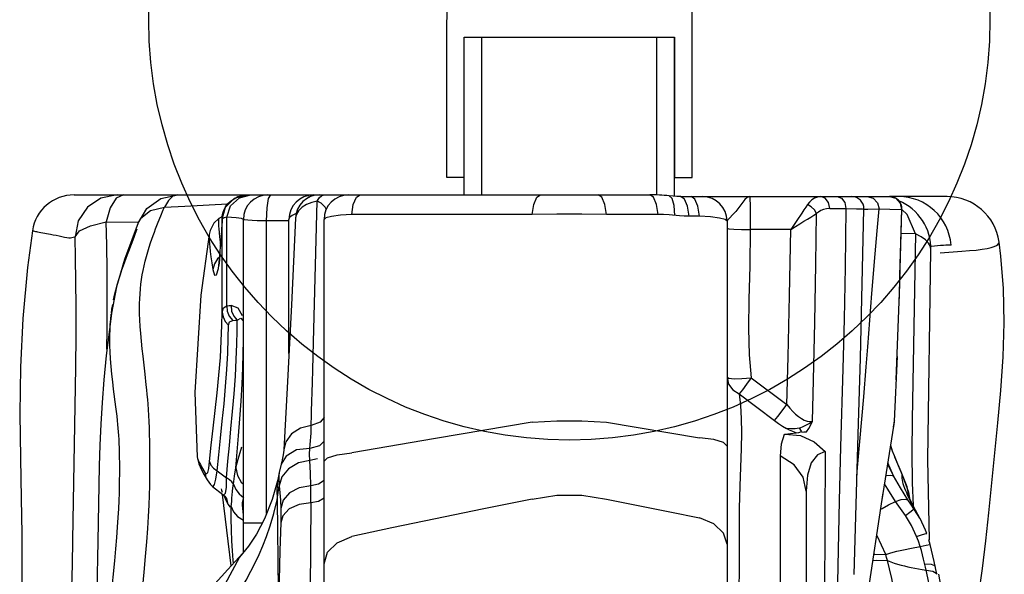
# Model space of a CAD drawing. Units: inches. Extents: x -6584 to 4862, y -3009 to 5512.
# Drawn here: x -1884 to -1603, y 2470 to 2628 of the extents above; entities that cross this region are included whole.
import ezdxf

# ---------------------------------------------------------------- set-up
doc = ezdxf.new("R2010")
doc.units = ezdxf.units.IN
doc.header["$MEASUREMENT"] = 0
doc.layers.add('Product', color=7, linetype='Continuous')

msp = doc.modelspace()

# ---------------------------------------------------------------- linework, layer by layer
at = {"layer": 'Product', "color": 7, "linetype": 'Continuous'}
for p, q in [((-1757.17, 2623.14), (-1697.17, 2623.14)), ((-1757.17, 2578.14), (-1757.17, 2623.14)), ((-1752.17, 2578.14), (-1752.17, 2623.14)), ((-1702.17, 2578.1), (-1702.17, 2623.14)), ((-1697.17, 2577.64), (-1697.17, 2623.14)), ((-1868.5, 2578.14), (-1704.24, 2578.14)), ((-1854.42, 2578.14), (-1856.46, 2577.18)), ((-1822.69, 2577.21), (-1819.2, 2578.14)), ((-1821.33, 2577.3), (-1818.07, 2578.14)), ((-1813.9, 2578.1), (-1813.17, 2578.14)), ((-1813.42, 2574.39), (-1812.97, 2577.13)), ((-1812.97, 2577.13), (-1812.34, 2578.14)), ((-1801.63, 2577.75), (-1801.39, 2578.14)), ((-1799.16, 2576.35), (-1800.67, 2575.98)), ((-1800.14, 2536.11), (-1799.16, 2576.35)), ((-1798.76, 2576.19), (-1799.07, 2576.32)), ((-1797.8, 2577.94), (-1797.02, 2578.14)), ((-1787.95, 2577.43), (-1786.88, 2578.14)), ((-1697.82, 2577.05), (-1698.72, 2577.84)), ((-1695.42, 2577.64), (-1650.81, 2577.64)), ((-1694.35, 2576.92), (-1695.42, 2577.64)), ((-1691.38, 2576.92), (-1692.45, 2577.64)), ((-1676.48, 2577.64), (-1673.9, 2577.64)), ((-1675.64, 2576.68), (-1675.63, 2575.52)), ((-1650.81, 2577.64), (-1635.79, 2577.64)), ((-1642.24, 2577.64), (-1640.52, 2577.17)), ((-1635.8, 2577.64), (-1634.05, 2577.15)), ((-1619.43, 2577.64), (-1635.79, 2577.64)), ((-1850.18, 2570.08), (-1847.73, 2574.2)), ((-1843.73, 2572.17), (-1843.03, 2573.84)), ((-1843.03, 2573.84), (-1842.71, 2574.66)), ((-1813.55, 2570.71), (-1813.42, 2574.39)), ((-1675.63, 2575.52), (-1675.56, 2568.24)), ((-1652.86, 2574.24), (-1653.22, 2575.95)), ((-1652.86, 2574.24), (-1648.26, 2574.23)), ((-1648.26, 2574.23), (-1648.51, 2557.47)), ((-1643.15, 2574.02), (-1642.06, 2574.06)), ((-1642.06, 2574.06), (-1638.82, 2574.12)), ((-1632.39, 2573.99), (-1633.2, 2546.84)), ((-1632.86, 2555.14), (-1632.29, 2574.03)), ((-1632.39, 2573.99), (-1632.29, 2574.03)), ((-1630.84, 2572.55), (-1632.29, 2573.91)), ((-1859.28, 2570.39), (-1850.18, 2570.32)), ((-1850.16, 2570.14), (-1849.44, 2571.5)), ((-1844.47, 2570.32), (-1843.73, 2572.17)), ((-1827.14, 2571.36), (-1828.56, 2570.07)), ((-1826.18, 2572), (-1827.14, 2571.36)), ((-1826.26, 2570.4), (-1826.24, 2571.18)), ((-1826.23, 2571.3), (-1826.24, 2571.18)), ((-1826.2, 2571.16), (-1826.24, 2571.18)), ((-1826.2, 2544.67), (-1826.2, 2571.16)), ((-1824.9, 2546.5), (-1824.9, 2571.73)), ((-1820.17, 2476.1), (-1820.17, 2571.14)), ((-1807.17, 2570.71), (-1813.55, 2570.71)), ((-1813.55, 2487.14), (-1813.55, 2570.71)), ((-1806.93, 2571.73), (-1807.17, 2571.15)), ((-1807.17, 2532.87), (-1807.17, 2571.14)), ((-1797.17, 2351.18), (-1797.17, 2571.14)), ((-1737.77, 2572.54), (-1789.28, 2572.54)), ((-1701.85, 2572.54), (-1716.56, 2572.54)), ((-1690.05, 2572.04), (-1693.03, 2572.04)), ((-1682.17, 2570.64), (-1682.17, 2337.86)), ((-1662.32, 2570.81), (-1664.03, 2568.24)), ((-1656.82, 2558.36), (-1656.63, 2572.77)), ((-1628.4, 2567.03), (-1630.84, 2572.55)), ((-1850.16, 2570.14), (-1854.05, 2559.65)), ((-1850.18, 2570.08), (-1850.16, 2570.14)), ((-1829.67, 2567.99), (-1829.93, 2566.82)), ((-1828.56, 2570.07), (-1829.67, 2567.99)), ((-1827.2, 2568.45), (-1827.12, 2567.43)), ((-1664.03, 2568.24), (-1675.56, 2568.24)), ((-1664.35, 2549.43), (-1664.03, 2568.24)), ((-1877.96, 2567.42), (-1875.23, 2566.93)), ((-1827.12, 2567.43), (-1827, 2566.15)), ((-1826.52, 2565.24), (-1826.44, 2566.35)), ((-1628.4, 2567.03), (-1632.5, 2567.13)), ((-1628.4, 2567.03), (-1629.41, 2513.98)), ((-1826.89, 2560.68), (-1826.58, 2564.63)), ((-1621.41, 2561.57), (-1615.21, 2562.03)), ((-1604.57, 2564.65), (-1604.57, 2564.65)), ((-1827.31, 2557.14), (-1826.89, 2560.68)), ((-1826.88, 2561), (-1826.89, 2560.68)), ((-1829.19, 2558.75), (-1828.89, 2556.86)), ((-1828.46, 2558.44), (-1828.89, 2556.86)), ((-1827.2, 2558.11), (-1827.29, 2557.64)), ((-1657.13, 2541.71), (-1656.82, 2558.36)), ((-1648.51, 2557.47), (-1648.8, 2542.66)), ((-1632.86, 2555.14), (-1633.99, 2525.34)), ((-1859.03, 2539.72), (-1859.02, 2548.66)), ((-1664.75, 2531.93), (-1664.35, 2549.43)), ((-1641.99, 2534.76), (-1640.84, 2550)), ((-1821.64, 2545.78), (-1823.64, 2546.52)), ((-1820.45, 2543.6), (-1821.64, 2545.78)), ((-1821.98, 2539.35), (-1821.94, 2542.38)), ((-1648.8, 2542.66), (-1649.15, 2528.5)), ((-1859.1, 2534.08), (-1859.03, 2539.72)), ((-1822.06, 2535.53), (-1821.98, 2539.35)), ((-1642.45, 2529), (-1641.99, 2534.76)), ((-1848.2, 2526.92), (-1848.81, 2532.12)), ((-1665.14, 2518.26), (-1664.75, 2531.93)), ((-1633.66, 2531.98), (-1634.52, 2513.5)), ((-1868.79, 2479.71), (-1867.96, 2528.89)), ((-1649.15, 2528.5), (-1649.78, 2506.26)), ((-1643.17, 2520.5), (-1642.45, 2529)), ((-1675.29, 2525.9), (-1665.14, 2518.26)), ((-1678.75, 2521.34), (-1668.66, 2513.73)), ((-1644.87, 2501.33), (-1643.17, 2520.5)), ((-1821.6, 2509.31), (-1821.2, 2514.24)), ((-1737.77, 2513.29), (-1765.41, 2508.62)), ((-1716.56, 2513.29), (-1690.06, 2508.81)), ((-1634.67, 2512.1), (-1637.98, 2491.12)), ((-1634.65, 2511.89), (-1634.67, 2512.1)), ((-1634.45, 2513.75), (-1634.52, 2513.5)), ((-1629.41, 2513.98), (-1629.45, 2504.57)), ((-1822.37, 2500.21), (-1821.6, 2509.31)), ((-1765.41, 2508.62), (-1789.27, 2504.47)), ((-1665.71, 2509.79), (-1662.47, 2510.19)), ((-1645.95, 2469.73), (-1644.79, 2509.73)), ((-1821.08, 2504.63), (-1820.65, 2506.24)), ((-1798.42, 2506.51), (-1801.18, 2505.72)), ((-1797.17, 2507.87), (-1798.42, 2506.51)), ((-1649.78, 2506.26), (-1650.18, 2490.76)), ((-1635.52, 2506.44), (-1635.05, 2505.11)), ((-1635.01, 2505.02), (-1635.5, 2506.55)), ((-1833.35, 2503.37), (-1833.35, 2503.36)), ((-1821.67, 2502.72), (-1821.08, 2504.63)), ((-1808, 2503.52), (-1809.39, 2501.23)), ((-1667.03, 2503.68), (-1667.03, 2330.96)), ((-1654.19, 2504.86), (-1654.47, 2434.9)), ((-1635.01, 2505.02), (-1635.05, 2505.11)), ((-1635.05, 2505.11), (-1634.59, 2503.93)), ((-1634.93, 2504.81), (-1635.01, 2505.02)), ((-1634.71, 2504.21), (-1634.3, 2503.22)), ((-1634.3, 2503.22), (-1634.35, 2503.31)), ((-1634.35, 2503.31), (-1633.34, 2500.87)), ((-1629.45, 2504.57), (-1629.33, 2495.98)), ((-1832.1, 2500.55), (-1831.13, 2498.86)), ((-1830.03, 2500.07), (-1829.81, 2502.02)), ((-1822.68, 2497.88), (-1822.37, 2500.21)), ((-1822.37, 2500.21), (-1821.67, 2502.72)), ((-1809.39, 2501.23), (-1809.94, 2498.85)), ((-1809.39, 2501.23), (-1809.39, 2501.23)), ((-1799.04, 2502.77), (-1801.22, 2502.32)), ((-1645.16, 2497.89), (-1644.87, 2501.33)), ((-1634.72, 2497.94), (-1636.34, 2501.24)), ((-1634.72, 2497.94), (-1636.28, 2501.65)), ((-1633.34, 2500.87), (-1632.19, 2498.26)), ((-1831.37, 2498.25), (-1830.54, 2496.78)), ((-1830.33, 2498.89), (-1830.03, 2500.07)), ((-1828.06, 2496.99), (-1827.61, 2499.38)), ((-1827.61, 2499.38), (-1824.97, 2497.33)), ((-1825.01, 2494.6), (-1824.97, 2497.33)), ((-1824.15, 2496.83), (-1824.97, 2497.33)), ((-1823.03, 2495.53), (-1822.68, 2497.88)), ((-1810.21, 2497.37), (-1810.25, 2497.21)), ((-1809.94, 2498.87), (-1810.21, 2497.37)), ((-1809.94, 2498.85), (-1810.05, 2497.93)), ((-1810.05, 2497.93), (-1810, 2495.07)), ((-1809.25, 2497.69), (-1810, 2495.07)), ((-1809.94, 2498.87), (-1809.94, 2498.85)), ((-1807.31, 2499.98), (-1809.25, 2497.69)), ((-1632.74, 2494.47), (-1634.72, 2497.94)), ((-1632.1, 2498.1), (-1632.19, 2498.26)), ((-1632.19, 2498.26), (-1630.42, 2493.29)), ((-1630.84, 2494.81), (-1632.1, 2498.1)), ((-1830.54, 2496.77), (-1829.55, 2495.43)), ((-1829.55, 2495.43), (-1828.94, 2494.89)), ((-1828.94, 2494.89), (-1826.01, 2492.64)), ((-1828.46, 2495.49), (-1828.06, 2496.99)), ((-1825.27, 2492.99), (-1825.01, 2494.6)), ((-1823.17, 2494.49), (-1823.03, 2495.53)), ((-1820.78, 2496.11), (-1820.17, 2495.51)), ((-1810.24, 2497.21), (-1811.94, 2491.14)), ((-1810.25, 2497.21), (-1810.36, 2496.64)), ((-1798.77, 2495.56), (-1800.93, 2495.11)), ((-1797.17, 2496.59), (-1798.77, 2495.56)), ((-1631.47, 2494.36), (-1631.71, 2495.04)), ((-1630.23, 2491.7), (-1630.84, 2494.81)), ((-1629.33, 2495.98), (-1629.13, 2489.51)), ((-1826.27, 2492.61), (-1823.74, 2472.29)), ((-1826.01, 2492.64), (-1825.45, 2492.13)), ((-1825.45, 2492.13), (-1825.15, 2491.76)), ((-1825.15, 2491.76), (-1825.02, 2491.54)), ((-1659.59, 2493.57), (-1659.59, 2199.29)), ((-1644.09, 2449.96), (-1637.64, 2493.09)), ((-1630.62, 2491.07), (-1632.74, 2494.47)), ((-1630.42, 2492.09), (-1630.61, 2492.51)), ((-1630.42, 2493.29), (-1630.14, 2491.53)), ((-1628.96, 2489.16), (-1630.42, 2492.09)), ((-1629.57, 2490.09), (-1630.4, 2491.88)), ((-1825.26, 2491.22), (-1824.52, 2489.73)), ((-1825.02, 2491.54), (-1825, 2491.51)), ((-1825, 2491.51), (-1825.01, 2491.52)), ((-1824.52, 2489.73), (-1824.05, 2489.08)), ((-1824.05, 2489.08), (-1823.65, 2489.16)), ((-1811.94, 2491.14), (-1814.17, 2485.62)), ((-1811.51, 2487.16), (-1810.53, 2491.12)), ((-1650.18, 2490.76), (-1650.65, 2467.53)), ((-1631.31, 2486.59), (-1634.12, 2490.63)), ((-1631.32, 2491.28), (-1630.62, 2491.07)), ((-1629.78, 2489.83), (-1630.62, 2491.07)), ((-1628.86, 2488.52), (-1629.78, 2489.83)), ((-1627.14, 2485.81), (-1628.96, 2489.16)), ((-1808.94, 2486.55), (-1809.53, 2484.55)), ((-1809.51, 2488.59), (-1809.49, 2487.36)), ((-1809.49, 2487.36), (-1809.5, 2486.01)), ((-1809.49, 2487.36), (-1809.49, 2487.36)), ((-1678.69, 2488.67), (-1678.73, 2473.45)), ((-1629.19, 2488.22), (-1628.86, 2488.52)), ((-1627.14, 2485.81), (-1628.86, 2488.52)), ((-1809.5, 2486.01), (-1809.53, 2484.55)), ((-1627.11, 2485.77), (-1627.14, 2485.81)), ((-1625.53, 2482.47), (-1627.11, 2485.77)), ((-1625.14, 2481.46), (-1625.53, 2482.47)), ((-1625.39, 2481.45), (-1625.14, 2481.46)), ((-1861.72, 2479.18), (-1861.96, 2465.1)), ((-1624.19, 2478.35), (-1624.57, 2479.7)), ((-1624.37, 2478.35), (-1624.19, 2478.35)), ((-1623.09, 2473.49), (-1624.19, 2478.35)), ((-1848.48, 2470.45), (-1848.08, 2474.91)), ((-1858.04, 2461.68), (-1856.85, 2473.66)), ((-1678.73, 2473.45), (-1678.88, 2455.66)), ((-1622.33, 2469.83), (-1623.09, 2473.49)), ((-1849.84, 2455.86), (-1848.48, 2470.45)), ((-1625.35, 2470.99), (-1625.56, 2471.88)), ((-1622.5, 2470.16), (-1622.33, 2469.83)), ((-1617.82, 2447.27), (-1621.78, 2469.91))]:
    msp.add_line(p, q, dxfattribs=at)
for points in [[(-1757.16, 2633.15), (-1757.15, 2673.15), (-1762.15, 2673.15), (-1762.18, 2583.15), (-1757.18, 2583.15), (-1757.16, 2623.15), (-1697.17, 2623.13), (-1697.18, 2583.13), (-1692.18, 2583.13), (-1692.15, 2673.13), (-1697.15, 2673.13), (-1697.16, 2633.13), (-1757.16, 2633.15), (-1697.16, 2633.13)], [(-1856.22, 2578.14), (-1860.81, 2577.23), (-1864.69, 2574.63), (-1867.29, 2570.73), (-1868.2, 2566.14)], [(-1856.46, 2577.18), (-1858.17, 2574.45), (-1859.28, 2570.39)], [(-1847.73, 2574.2), (-1843.77, 2577.08), (-1838.84, 2578.14)], [(-1838.84, 2578.14), (-1840.26, 2577.74), (-1841.57, 2576.55), (-1842.71, 2574.66)], [(-1826.24, 2571.18), (-1826.2, 2571.86), (-1826.09, 2572.56), (-1825.91, 2573.23), (-1825.62, 2573.99), (-1825.25, 2574.7), (-1824.69, 2575.53), (-1823.88, 2576.36)], [(-1826.2, 2571.16), (-1825.26, 2574.65), (-1822.69, 2577.21)], [(-1824.9, 2571.73), (-1823.81, 2574.98), (-1821.33, 2577.3)], [(-1823.88, 2576.37), (-1821.72, 2577.68), (-1819.23, 2578.14)], [(-1799.16, 2576.35), (-1798.52, 2577.33), (-1797.8, 2577.94)], [(-1796.43, 2573.9), (-1796.52, 2574.09), (-1796.84, 2574.6), (-1797.19, 2575.04), (-1797.57, 2575.42), (-1797.96, 2575.73), (-1798.35, 2575.98), (-1798.76, 2576.19)], [(-1789.27, 2572.54), (-1788.81, 2575.42), (-1787.95, 2577.43)], [(-1737.77, 2572.54), (-1737.31, 2575.42), (-1736.45, 2577.43), (-1735.37, 2578.14)], [(-1716.56, 2572.54), (-1717.02, 2575.42), (-1717.88, 2577.43), (-1718.96, 2578.14)], [(-1701.85, 2572.54), (-1702.31, 2575.42), (-1703.16, 2577.43), (-1704.24, 2578.14)], [(-1695.42, 2577.64), (-1696.5, 2577.66), (-1697.6, 2577.73), (-1698.72, 2577.84)], [(-1697.1, 2572.28), (-1697.24, 2575.07), (-1697.82, 2577.05)], [(-1693.03, 2572.04), (-1693.49, 2574.92), (-1694.35, 2576.92)], [(-1690.06, 2572.04), (-1690.52, 2574.92), (-1691.38, 2576.92)], [(-1675.68, 2577.64), (-1676.4, 2577.4), (-1677.07, 2576.82), (-1677.7, 2576.05), (-1678.29, 2575.26), (-1678.84, 2574.51)], [(-1675.68, 2577.64), (-1675.67, 2577.58), (-1675.66, 2577.4), (-1675.65, 2577.09), (-1675.64, 2576.68)], [(-1655.42, 2577.64), (-1656.36, 2577.52), (-1657.21, 2577.19), (-1657.97, 2576.69), (-1658.63, 2576.07), (-1659.2, 2575.36)], [(-1653.22, 2575.95), (-1654.16, 2577.19), (-1655.42, 2577.64)], [(-1650.81, 2577.64), (-1649.55, 2577.18), (-1648.62, 2575.94), (-1648.25, 2574.23)], [(-1640.52, 2577.17), (-1639.27, 2575.88), (-1638.82, 2574.12)], [(-1634.05, 2577.15), (-1632.8, 2575.8), (-1632.39, 2573.99)], [(-1849.44, 2571.5), (-1846.7, 2573.69), (-1842.71, 2574.66)], [(-1842.71, 2574.66), (-1836.86, 2574.92), (-1824.69, 2575.53)], [(-1800.67, 2575.98), (-1802.13, 2575.41), (-1803.44, 2574.61), (-1804.48, 2573.61), (-1805.14, 2572.44), (-1805.34, 2571.45)], [(-1678.84, 2574.51), (-1679.71, 2573.4), (-1680.59, 2572.42), (-1681.42, 2571.6), (-1681.98, 2571.01), (-1682.17, 2570.64)], [(-1659.2, 2575.36), (-1659.7, 2574.64), (-1660.27, 2573.83), (-1660.89, 2572.92), (-1662.32, 2570.81)], [(-1656.63, 2572.77), (-1657.27, 2573.83), (-1658.17, 2574.73), (-1659.2, 2575.36)], [(-1652.86, 2574.24), (-1653.79, 2574.16), (-1654.64, 2573.95), (-1655.4, 2573.63), (-1656.07, 2573.22), (-1656.63, 2572.77)], [(-1648.26, 2574.23), (-1645.27, 2574.17), (-1643.54, 2574.11), (-1643.14, 2574.07)], [(-1644.79, 2509.73), (-1644.1, 2531.53), (-1643.14, 2574.07)], [(-1640.84, 2550), (-1639.96, 2561.31), (-1639.4, 2567.89), (-1638.82, 2574.12)], [(-1638.82, 2574.12), (-1635.73, 2574.06), (-1632.39, 2573.99)], [(-1868.2, 2566.14), (-1866.92, 2567.87), (-1863.8, 2569.34), (-1859.28, 2570.39)], [(-1859.02, 2548.66), (-1859.07, 2556.63), (-1859.16, 2563.8), (-1859.28, 2570.39)], [(-1827.14, 2571.36), (-1827.19, 2571.3), (-1827.25, 2571.12), (-1827.28, 2570.82), (-1827.29, 2570.41), (-1827.28, 2569.88)], [(-1826.23, 2571.3), (-1826.32, 2568.76), (-1826.58, 2564.63)], [(-1824.9, 2571.73), (-1825.3, 2571.64), (-1825.62, 2571.54), (-1825.87, 2571.44), (-1826.05, 2571.35), (-1826.16, 2571.25), (-1826.2, 2571.16)], [(-1820.16, 2571.14), (-1820.69, 2571.34), (-1822.28, 2571.54), (-1824.9, 2571.73)], [(-1813.55, 2570.71), (-1814.89, 2570.73), (-1816.28, 2570.76), (-1817.66, 2570.82), (-1818.9, 2570.9), (-1819.82, 2571.01), (-1820.17, 2571.14)], [(-1805.34, 2571.45), (-1806.47, 2546.74), (-1807.66, 2523.1), (-1808.63, 2505.38)], [(-1805.15, 2572.77), (-1805.33, 2572.71), (-1806.28, 2572.26), (-1806.93, 2571.73)], [(-1789.28, 2572.54), (-1792.47, 2572.32), (-1794.99, 2572), (-1796.61, 2571.59), (-1797.17, 2571.14)], [(-1716.56, 2572.54), (-1723.57, 2572.62), (-1730.76, 2572.62), (-1737.77, 2572.54)], [(-1698.69, 2572.42), (-1700.28, 2572.51), (-1701.85, 2572.54)], [(-1693.03, 2572.04), (-1694.38, 2572.07), (-1695.75, 2572.15), (-1698.69, 2572.42)], [(-1682.17, 2570.64), (-1682.72, 2571.09), (-1684.34, 2571.49), (-1686.87, 2571.82), (-1690.05, 2572.04)], [(-1664.03, 2568.24), (-1662.66, 2569.11), (-1661.41, 2569.89), (-1660.27, 2570.6), (-1659.22, 2571.24), (-1658.27, 2571.81), (-1657.41, 2572.32), (-1656.63, 2572.77)], [(-1880.37, 2567.9), (-1881.75, 2557.38), (-1883.1, 2542.83), (-1883.81, 2528.94), (-1884, 2515.59), (-1883.81, 2502.94), (-1883.53, 2491.5), (-1883.4, 2481.35), (-1883.4, 2471.47), (-1883.26, 2461.26), (-1882.8, 2451.21), (-1882.15, 2441.74), (-1881.38, 2432.98), (-1880.56, 2424.8)], [(-1880.37, 2567.9), (-1880.36, 2567.9), (-1880.31, 2567.89), (-1880.19, 2567.86), (-1880.02, 2567.82), (-1879.79, 2567.77), (-1879.52, 2567.72), (-1879.22, 2567.66), (-1878.87, 2567.59), (-1877.96, 2567.42)], [(-1851.36, 2566.05), (-1850.92, 2567.2), (-1850.48, 2568.46)], [(-1848.81, 2532.12), (-1849.04, 2534.18), (-1849.26, 2536.35), (-1849.46, 2538.52), (-1849.62, 2540.58), (-1849.72, 2542.46), (-1849.77, 2544.14), (-1849.79, 2545.67), (-1849.77, 2547.09), (-1849.73, 2548.48), (-1849.65, 2549.87), (-1849.54, 2551.28), (-1849.39, 2552.67), (-1849.22, 2554.01), (-1849.02, 2555.29), (-1848.8, 2556.55), (-1848.53, 2557.84), (-1848.22, 2559.18), (-1847.86, 2560.55), (-1847.47, 2561.92), (-1847.07, 2563.22), (-1846.67, 2564.42), (-1846.29, 2565.52), (-1845.93, 2566.53), (-1845.57, 2567.5), (-1845.21, 2568.44), (-1844.84, 2569.38), (-1844.47, 2570.32)], [(-1827.28, 2569.88), (-1827.25, 2569.24), (-1827.2, 2568.45)], [(-1826.41, 2566.95), (-1826.37, 2567.58), (-1826.34, 2568.25), (-1826.31, 2568.94)], [(-1682.17, 2568.64), (-1681.66, 2568.48), (-1680.23, 2568.35)], [(-1680.23, 2568.35), (-1678.08, 2568.26), (-1675.56, 2568.24)], [(-1675.56, 2568.24), (-1675.71, 2557.81), (-1675.98, 2548.4), (-1676.08, 2540.01), (-1675.86, 2532.52), (-1675.29, 2525.9)], [(-1875.23, 2566.93), (-1874.42, 2566.77), (-1873.59, 2566.61), (-1872.76, 2566.43), (-1871.22, 2566.1)], [(-1871.22, 2566.1), (-1870.55, 2565.97), (-1869.99, 2565.9), (-1869.54, 2565.9), (-1869.16, 2565.96), (-1868.75, 2566.05), (-1868.2, 2566.14)], [(-1867.96, 2528.89), (-1867.88, 2538.04), (-1867.89, 2546.17), (-1867.96, 2553.5), (-1868.07, 2560.1), (-1868.2, 2566.14)], [(-1852.89, 2562.08), (-1852.13, 2564.06), (-1851.36, 2566.05)], [(-1829.93, 2566.81), (-1832.28, 2549.55), (-1834.05, 2521.69), (-1833.35, 2503.37)], [(-1829.93, 2566.81), (-1829.95, 2566.53), (-1829.96, 2566.12), (-1829.94, 2565.6), (-1829.9, 2564.98), (-1829.84, 2564.2), (-1829.75, 2563.21)], [(-1827, 2566.15), (-1826.83, 2564.61), (-1826.68, 2563.4)], [(-1826.66, 2563.52), (-1826.61, 2564.13), (-1826.52, 2565.24)], [(-1624.01, 2562.38), (-1624.18, 2563.38), (-1624.7, 2564.34), (-1625.6, 2565.29), (-1626.84, 2566.2), (-1628.4, 2567.03)], [(-1857.19, 2548.17), (-1856.9, 2549.53), (-1856.55, 2550.97), (-1856.14, 2552.49), (-1855.7, 2554.01), (-1855.25, 2555.44), (-1854.82, 2556.75), (-1854.41, 2557.94), (-1854.02, 2559.03), (-1853.64, 2560.07), (-1853.27, 2561.08), (-1852.89, 2562.08)], [(-1829.75, 2563.21), (-1829.62, 2561.97), (-1829.44, 2560.46), (-1829.19, 2558.75)], [(-1624.42, 2479.71), (-1624.89, 2502.58), (-1624.01, 2562.37)], [(-1618.29, 2563.81), (-1618.34, 2563.81), (-1618.51, 2563.8), (-1618.79, 2563.79), (-1619.2, 2563.77), (-1619.75, 2563.74), (-1620.46, 2563.7), (-1621.28, 2563.64), (-1622.16, 2563.57), (-1623.03, 2563.49), (-1623.87, 2563.39), (-1624.13, 2563.35)], [(-1615.21, 2562.03), (-1613.04, 2562.21), (-1611.07, 2562.39), (-1609.37, 2562.59), (-1607.97, 2562.81), (-1606.83, 2563.07), (-1605.96, 2563.35), (-1605.32, 2563.66), (-1604.89, 2563.99), (-1604.64, 2564.31), (-1604.57, 2564.6), (-1604.57, 2564.65)], [(-1604.9, 2513.03), (-1604.03, 2522.31), (-1603.36, 2531.9), (-1603.08, 2541.65), (-1603.32, 2551.4), (-1604.08, 2560.68), (-1604.57, 2564.65)], [(-1854.05, 2559.65), (-1856.4, 2551.88), (-1857.83, 2544.33)], [(-1826.93, 2560.43), (-1827.59, 2559.84), (-1828.46, 2558.44)], [(-1826.88, 2561), (-1827.03, 2559.45), (-1827.2, 2558.11)], [(-1828.89, 2556.86), (-1828.38, 2555.24), (-1827.82, 2555.34), (-1827.31, 2557.14)], [(-1857.83, 2544.33), (-1857.67, 2545.48), (-1857.44, 2546.84)], [(-1826.2, 2544.67), (-1825.87, 2545.87), (-1824.9, 2546.5)], [(-1824.9, 2546.5), (-1824.25, 2546.52), (-1823.64, 2546.52)], [(-1824.9, 2546.5), (-1824.78, 2544.95), (-1824.21, 2543.51), (-1823.23, 2542.32)], [(-1823.64, 2546.52), (-1823.52, 2544.98), (-1822.93, 2543.55), (-1821.94, 2542.38)], [(-1857.83, 2544.3), (-1858.42, 2539.7), (-1859.31, 2532.31), (-1860.01, 2525.36), (-1860.51, 2518.88), (-1860.86, 2512.71), (-1861.11, 2506.71), (-1861.28, 2500.81), (-1861.72, 2479.18)], [(-1857.19, 2522.66), (-1857.45, 2524.73), (-1857.7, 2526.94), (-1857.92, 2529.17), (-1858.1, 2531.31), (-1858.21, 2533.29), (-1858.28, 2535.06), (-1858.3, 2536.67), (-1858.28, 2538.17), (-1858.23, 2539.63), (-1858.15, 2541.1), (-1858.02, 2542.58), (-1857.86, 2544.06)], [(-1829.81, 2502.02), (-1829.37, 2506.69), (-1828.82, 2511.55), (-1828.22, 2516.55), (-1827.64, 2521.63), (-1827.14, 2526.7), (-1826.75, 2531.68), (-1826.47, 2536.45), (-1826.29, 2540.84), (-1826.2, 2544.67)], [(-1826.2, 2544.67), (-1825.99, 2543.28), (-1825.37, 2542), (-1824.41, 2540.95)], [(-1824.41, 2540.95), (-1824.11, 2541.93), (-1823.23, 2542.32)], [(-1823.23, 2542.32), (-1822.56, 2542.35), (-1821.94, 2542.38)], [(-1821.94, 2542.38), (-1820.91, 2542.9), (-1820.3, 2542.25)], [(-1827.61, 2499.38), (-1827.22, 2503.92), (-1826.74, 2508.65), (-1826.21, 2513.51), (-1825.7, 2518.45), (-1825.26, 2523.39), (-1824.91, 2528.25), (-1824.66, 2532.91), (-1824.5, 2537.2), (-1824.41, 2540.95)], [(-1657.84, 2513.52), (-1657.63, 2521.23), (-1657.13, 2541.71)], [(-1823.24, 2516.27), (-1822.81, 2521.38), (-1822.47, 2526.39), (-1822.22, 2531.16), (-1822.06, 2535.53)], [(-1821.2, 2514.24), (-1820.85, 2519.26), (-1820.57, 2524.16), (-1820.37, 2528.77), (-1820.24, 2532.96), (-1820.18, 2536.55)], [(-1800.73, 2516.41), (-1800.48, 2524.55), (-1800.37, 2528.22), (-1800.14, 2536.11)], [(-1848.08, 2474.91), (-1847.74, 2479.06), (-1847.46, 2482.87), (-1847.24, 2486.34), (-1847.08, 2489.52), (-1846.96, 2492.43), (-1846.89, 2495.1), (-1846.84, 2497.52), (-1846.82, 2499.74), (-1846.82, 2501.84), (-1846.83, 2503.88), (-1846.85, 2505.9), (-1846.89, 2507.86), (-1846.94, 2509.76), (-1847, 2511.61), (-1847.07, 2513.44), (-1847.16, 2515.2), (-1847.26, 2516.84), (-1847.37, 2518.35), (-1847.48, 2519.76), (-1847.6, 2521.13), (-1847.73, 2522.51), (-1847.88, 2523.93), (-1848.2, 2526.92)], [(-1682.17, 2526.14), (-1681.64, 2525.85), (-1680.15, 2525.66), (-1677.92, 2525.68), (-1675.29, 2525.9)], [(-1682.17, 2526.09), (-1681.75, 2524.12), (-1680.56, 2522.46), (-1678.74, 2521.33)], [(-1675.29, 2525.9), (-1676.63, 2524.09), (-1677.82, 2522.51), (-1678.74, 2521.33)], [(-1856.85, 2473.66), (-1856.53, 2477.13), (-1856.27, 2480.34), (-1856.05, 2483.3), (-1855.88, 2486.03), (-1855.74, 2488.54), (-1855.64, 2490.86), (-1855.56, 2493), (-1855.52, 2494.95), (-1855.49, 2496.74), (-1855.47, 2498.41), (-1855.47, 2500.03), (-1855.47, 2501.61), (-1855.49, 2503.13), (-1855.52, 2504.56), (-1855.55, 2505.9), (-1855.6, 2507.14), (-1855.65, 2508.31), (-1855.72, 2509.42), (-1855.79, 2510.49), (-1855.88, 2511.55), (-1855.98, 2512.63), (-1856.09, 2513.75), (-1856.23, 2514.96), (-1856.38, 2516.26), (-1856.55, 2517.65), (-1857.19, 2522.66)], [(-1678.75, 2521.34), (-1678.38, 2518.02), (-1678.15, 2514.33), (-1678.07, 2510.25), (-1678.15, 2505.72)], [(-1668.66, 2513.73), (-1667.72, 2514.91), (-1666.5, 2516.48), (-1665.14, 2518.26)], [(-1665.14, 2518.26), (-1664.29, 2517.23), (-1663.45, 2516.32), (-1662.61, 2515.52), (-1661.78, 2514.83), (-1660.95, 2514.27), (-1660.14, 2513.84), (-1659.34, 2513.56), (-1658.57, 2513.45), (-1657.84, 2513.52)], [(-1824.17, 2506.63), (-1823.71, 2511.31), (-1823.24, 2516.27)], [(-1801.18, 2505.72), (-1801.08, 2506.85), (-1801, 2507.96), (-1800.93, 2509.06), (-1800.87, 2510.16), (-1800.83, 2511.24), (-1800.73, 2516.41)], [(-1797.17, 2514.58), (-1798.27, 2513.23), (-1800.81, 2512.32)], [(-1800.81, 2512.32), (-1803.91, 2511.54), (-1806.45, 2509.9), (-1808.1, 2507.6), (-1808.63, 2505.38)], [(-1737.77, 2513.29), (-1730.76, 2513.64), (-1723.57, 2513.64), (-1716.56, 2513.29)], [(-1668.66, 2513.73), (-1667.51, 2512.9), (-1666.38, 2512.13), (-1665.24, 2511.44)], [(-1661.57, 2511.53), (-1662.79, 2511.34), (-1664.04, 2511.31), (-1665.24, 2511.44)], [(-1662.47, 2510.19), (-1663.41, 2510.57), (-1664.33, 2510.98), (-1665.24, 2511.44)], [(-1661.57, 2511.53), (-1660.66, 2511.95), (-1659.7, 2512.36), (-1658.75, 2512.88), (-1657.84, 2513.52)], [(-1661.5, 2511.42), (-1661.22, 2511.01), (-1660.9, 2510.62)], [(-1659.54, 2510.53), (-1658.86, 2511.45), (-1658.29, 2512.47), (-1657.84, 2513.52)], [(-1634.52, 2513.5), (-1634.54, 2513.2), (-1634.57, 2512.87), (-1634.61, 2512.5), (-1634.67, 2512.1)], [(-1634.65, 2511.89), (-1634.52, 2512.88), (-1634.45, 2513.75)], [(-1610.32, 2464.02), (-1609.31, 2471.5), (-1608.37, 2479.34), (-1607.51, 2487.39), (-1604.9, 2513.03)], [(-1682.17, 2506.42), (-1683.15, 2507.43), (-1685.93, 2508.27), (-1690.06, 2508.82)], [(-1665.93, 2509.77), (-1666.76, 2506.93), (-1667.03, 2503.68)], [(-1665.93, 2509.77), (-1665.76, 2509.7), (-1665.71, 2509.79)], [(-1665.71, 2509.79), (-1661.24, 2509.46), (-1657.36, 2507.68), (-1654.19, 2504.86)], [(-1662.47, 2510.19), (-1661.68, 2510.35), (-1660.9, 2510.62)], [(-1660.88, 2510.37), (-1660.29, 2510.45), (-1659.54, 2510.53)], [(-1824.97, 2497.33), (-1824.6, 2502.1), (-1824.17, 2506.63)], [(-1833.35, 2503.36), (-1832.91, 2501.4), (-1832.22, 2499.84), (-1831.37, 2498.25)], [(-1833.35, 2503.36), (-1833.26, 2502.93), (-1833.05, 2502.37), (-1832.77, 2501.77), (-1832.44, 2501.16), (-1832.1, 2500.55)], [(-1808.63, 2505.38), (-1808.7, 2504.5), (-1809.19, 2501.91), (-1809.39, 2501.23)], [(-1801.18, 2505.72), (-1805.02, 2505.31), (-1808, 2503.52)], [(-1801.22, 2502.32), (-1801.27, 2504.08), (-1801.18, 2505.72)], [(-1797.17, 2502.08), (-1796.18, 2503.09), (-1793.4, 2503.93), (-1789.27, 2504.47)], [(-1678.15, 2505.72), (-1678.58, 2495.02), (-1678.69, 2488.67)], [(-1659.59, 2493.57), (-1660.48, 2497.55), (-1663.07, 2501.06), (-1667.03, 2503.68)], [(-1654.19, 2504.86), (-1656.41, 2503.93), (-1658.14, 2501.69), (-1659.23, 2498.11), (-1659.59, 2493.57)], [(-1632.1, 2498.1), (-1632.55, 2499.09), (-1634.3, 2503.22)], [(-1829.81, 2502.02), (-1829.43, 2501.01), (-1828.68, 2500.11), (-1827.61, 2499.38)], [(-1822.37, 2500.21), (-1821.89, 2498.06), (-1820.78, 2496.11)], [(-1801.22, 2502.32), (-1804.47, 2501.61), (-1807.31, 2499.98)], [(-1800.93, 2495.11), (-1801.03, 2498.7), (-1801.22, 2502.32)], [(-1831.13, 2498.86), (-1830.69, 2498.46), (-1830.33, 2498.89)], [(-1831.13, 2498.86), (-1830.85, 2497.45), (-1830.54, 2496.78)], [(-1636.85, 2498.02), (-1636.7, 2498.06), (-1635.46, 2498.16), (-1634.72, 2497.94)], [(-1631.71, 2495.04), (-1631.9, 2495.68), (-1632.05, 2496.26), (-1632.14, 2496.76), (-1632.19, 2497.17), (-1632.21, 2497.51), (-1632.21, 2497.8), (-1632.21, 2498.04), (-1632.19, 2498.26)], [(-1828.94, 2494.89), (-1828.81, 2494.88), (-1828.46, 2495.49)], [(-1823.03, 2495.53), (-1823.49, 2496.22), (-1824.15, 2496.83)], [(-1823.03, 2495.53), (-1822.34, 2494.08), (-1821.34, 2492.78), (-1820.08, 2491.68)], [(-1810.36, 2496.64), (-1810.65, 2493.9), (-1810.53, 2491.12)], [(-1810.53, 2491.12), (-1810.23, 2493.17), (-1810, 2495.07)], [(-1810, 2495.07), (-1809.77, 2493.13), (-1809.6, 2490.98), (-1809.51, 2488.59)], [(-1800.93, 2495.11), (-1804.23, 2494.5), (-1807.01, 2493.06), (-1808.85, 2490.99), (-1809.51, 2488.59)], [(-1800.89, 2490.24), (-1800.89, 2491.9), (-1800.9, 2493.52), (-1800.93, 2495.11)], [(-1634.12, 2490.63), (-1636.33, 2494.09), (-1637.23, 2495.65)], [(-1826.48, 2494.24), (-1826.4, 2493.87), (-1826.2, 2493.28)], [(-1826.01, 2492.65), (-1825.76, 2492.52), (-1825.27, 2492.99)], [(-1825.88, 2492.53), (-1825.6, 2491.93), (-1825.26, 2491.22)], [(-1823.65, 2489.16), (-1823.57, 2489.87), (-1823.51, 2490.67), (-1823.45, 2491.54), (-1823.38, 2492.47), (-1823.29, 2493.46), (-1823.17, 2494.49)], [(-1737.77, 2491.3), (-1730.76, 2492.38), (-1723.57, 2492.38), (-1716.56, 2491.3)], [(-1630.4, 2491.88), (-1630.66, 2492.44), (-1630.93, 2493.05), (-1631.2, 2493.69), (-1631.47, 2494.36)], [(-1824.52, 2489.73), (-1824.82, 2491.09), (-1825, 2491.51)], [(-1823.27, 2476.51), (-1823.44, 2479.38), (-1823.58, 2482.46), (-1823.66, 2485.73), (-1823.65, 2489.16)], [(-1823.65, 2489.16), (-1823.03, 2487.65), (-1821.82, 2486.31), (-1820.11, 2485.26)], [(-1820.17, 2486.68), (-1820.25, 2487.63), (-1820.37, 2488.67), (-1820.43, 2489.58), (-1820.4, 2490.37)], [(-1820.4, 2490.37), (-1820.28, 2491.06), (-1820.17, 2491.41)], [(-1810.53, 2491.12), (-1810.28, 2465.16), (-1810.17, 2441.11)], [(-1800.89, 2490.24), (-1804.27, 2489.77), (-1807.09, 2488.48), (-1808.94, 2486.55)], [(-1800.89, 2490.24), (-1801.2, 2452.83), (-1801.5, 2437.36)], [(-1797.17, 2491.57), (-1798.71, 2490.65), (-1800.89, 2490.24)], [(-1737.77, 2491.3), (-1752.07, 2488.42), (-1765.41, 2485.67), (-1777.79, 2483.07), (-1789.27, 2480.59)], [(-1716.56, 2491.3), (-1698.51, 2487.65), (-1690.06, 2485.91)], [(-1638.34, 2488.42), (-1637.97, 2488.63), (-1636.13, 2489.62), (-1634.12, 2490.63)], [(-1634.12, 2490.63), (-1632.51, 2491.14), (-1631.32, 2491.28)], [(-1628.86, 2488.52), (-1629.04, 2488.91), (-1629.21, 2489.31), (-1629.57, 2490.09)], [(-1814.63, 2477.97), (-1813.59, 2480.66), (-1812.54, 2483.68), (-1811.51, 2487.16)], [(-1631.31, 2486.59), (-1630.02, 2487.57), (-1629.19, 2488.22)], [(-1628.12, 2480.66), (-1629.56, 2483.74), (-1631.31, 2486.59)], [(-1814.17, 2485.62), (-1816.48, 2481.24), (-1818.69, 2477.9), (-1820.44, 2475.77)], [(-1820.17, 2484.56), (-1819.31, 2484.53), (-1816.94, 2484.5), (-1814.76, 2484.49)], [(-1809.53, 2484.55), (-1809.77, 2476.59), (-1810.02, 2463.66), (-1810.13, 2449.53), (-1810.21, 2419.18)], [(-1682.17, 2478.39), (-1683.15, 2481.56), (-1685.93, 2484.21), (-1690.06, 2485.91)], [(-1797.17, 2472.85), (-1796.18, 2476.12), (-1793.4, 2478.84), (-1789.27, 2480.59)], [(-1636.89, 2475.44), (-1639.33, 2480.81), (-1639.45, 2480.99)], [(-1628.12, 2480.66), (-1626.4, 2481.19), (-1625.39, 2481.45)], [(-1627.1, 2477.77), (-1627.61, 2479.3), (-1628.12, 2480.66)], [(-1871.83, 2361.79), (-1873.14, 2370.02), (-1874.15, 2378.12), (-1874.76, 2385.74), (-1874.98, 2393), (-1874.83, 2400.09), (-1874.37, 2406.85), (-1873.72, 2413.18), (-1872.97, 2419.34), (-1872.19, 2425.52), (-1871.45, 2431.55), (-1870.84, 2437.3), (-1870.34, 2442.94), (-1869.92, 2448.66), (-1869.59, 2454.43), (-1869.32, 2460.2), (-1869.11, 2466.13), (-1868.94, 2472.52), (-1868.79, 2479.71)], [(-1818.01, 2470.68), (-1816.78, 2473.11), (-1815.67, 2475.5), (-1814.63, 2477.97)], [(-1636.89, 2475.44), (-1635.47, 2475.93), (-1633.77, 2476.39), (-1631.81, 2476.84), (-1629.58, 2477.29), (-1627.1, 2477.77)], [(-1627.1, 2477.77), (-1625.35, 2478.17), (-1624.37, 2478.35)], [(-1625.56, 2471.88), (-1626.11, 2474.11), (-1626.42, 2475.36), (-1626.75, 2476.58), (-1627.1, 2477.77)], [(-1820.43, 2475.78), (-1824.62, 2471.21), (-1829.2, 2466.14), (-1832.73, 2462.07)], [(-1820.44, 2475.77), (-1821.31, 2474.75), (-1825.47, 2466.94), (-1826.45, 2458.11)], [(-1823.02, 2472.96), (-1823.09, 2473.86), (-1823.27, 2476.51)], [(-1640.27, 2475.54), (-1639.98, 2475.56), (-1636.89, 2475.44)], [(-1636.4, 2473.75), (-1636.65, 2474.59), (-1636.89, 2475.44)], [(-1640.54, 2473.73), (-1639.5, 2473.82), (-1636.4, 2473.75)], [(-1639.3, 2436.83), (-1636.93, 2444.78), (-1635.91, 2448.34), (-1635.08, 2451.71), (-1634.48, 2454.97), (-1634.14, 2458.29), (-1634.16, 2461.82), (-1634.57, 2465.42), (-1635.18, 2468.67), (-1635.81, 2471.4), (-1636.4, 2473.75)], [(-1636.4, 2473.75), (-1635.44, 2473.38), (-1634.48, 2473.04), (-1633.51, 2472.74), (-1632.53, 2472.47), (-1631.56, 2472.21), (-1630.59, 2471.98), (-1629.61, 2471.77), (-1628.62, 2471.57), (-1627.6, 2471.37), (-1626.51, 2471.18), (-1625.35, 2470.99)], [(-1625.8, 2472.84), (-1623.97, 2472.69), (-1622.96, 2472.31), (-1622.79, 2472.04)], [(-1826.45, 2458.11), (-1824.42, 2460.58), (-1822.59, 2463.09), (-1820.92, 2465.62), (-1819.39, 2468.16), (-1818.01, 2470.68)], [(-1625.35, 2470.99), (-1623.51, 2470.7), (-1622.5, 2470.16)], [(-1624.06, 2464.17), (-1624.44, 2466.5), (-1624.88, 2468.82), (-1625.35, 2470.99)]]:
    msp.add_lwpolyline(points, dxfattribs=at)
at = {"layer": 'Product'}
msp.add_circle((-1727.17, 2628.14), 120, dxfattribs=at)
at = {"layer": 'Product', "color": 7, "linetype": 'Continuous'}
for centre, radius, start, end in [((-1868.5, 2566.14), 12, 90, 171.577), ((-1813.17, 2571.14), 7, 90.0002, 179.9999), ((-1800.17, 2571.14), 7, 90, 180), ((-1798.35, 2571.14), 7, 90, 177.4614), ((-1790.17, 2571.14), 7, 90.0002, 180), ((-1704.24, 2528.14), 50, 83.6644, 90), ((-1689.17, 2570.64), 7, 0, 90), ((-1646.64, 2574.14), 3.5, 358.8584, 90), ((-1635.79, 2574.14), 3.5, 358.2893, 90), ((-1633.24, 2562.64), 15, 4.467, 90), ((-1639, 2562.64), 15, 359.0069, 67.092), ((-1619.44, 2562.64), 15, 7.7093, 90)]:
    msp.add_arc(centre, radius, start, end, dxfattribs=at)

doc.saveas('drawing.dxf')
